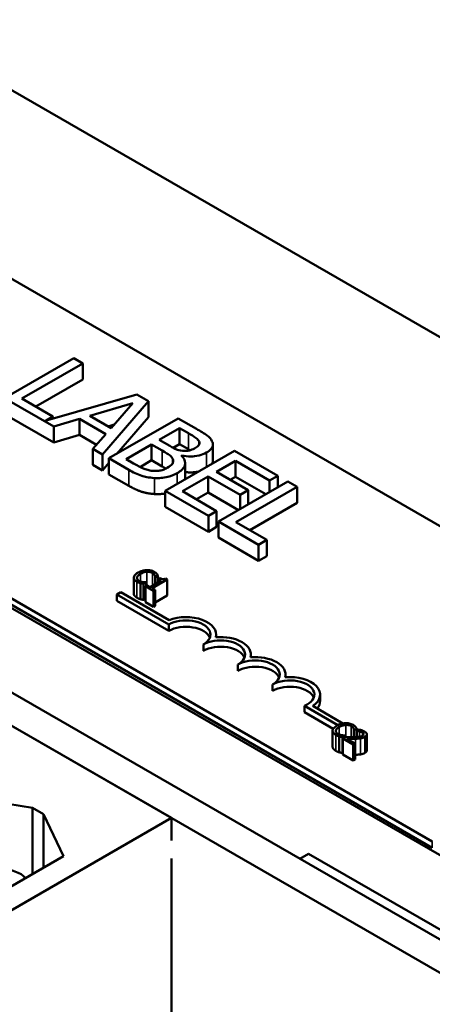
# Model space of a CAD drawing. Units: inches. Extents: x 0.05 to 2.15, y 0.02 to 1.67.
# Drawn here: x 1.08 to 1.15, y 1.42 to 1.59 of the extents above; entities that cross this region are included whole.
import ezdxf

# ---------------------------------------------------------------- set-up
doc = ezdxf.new("R2010")
doc.units = ezdxf.units.IN
doc.header["$LTSCALE"] = 0.1
doc.header["$MEASUREMENT"] = 0
doc.layers.add('Visible (ANSI)', color=7, linetype='Continuous', lineweight=50)
doc.layers.add('Visible Narrow (ANSI)', color=7, linetype='Continuous', lineweight=35)

msp = doc.modelspace()

# ---------------------------------------------------------------- linework, layer by layer
at = {"layer": 'Visible (ANSI)'}
for p, q in [((1.25318, 1.47752), (0.97034, 1.64082)), ((0.96958, 1.60913), (1.19679, 1.47795)), ((0.89397, 1.59673), (1.17681, 1.43343)), ((1.16319, 1.42693), (0.88034, 1.59023)), ((0.87544, 1.58739), (1.15828, 1.4241)), ((1.14965, 1.45073), (0.92244, 1.58191)), ((1.14965, 1.44964), (0.92244, 1.58083)), ((1.10525, 1.45471), (0.93116, 1.55522)), ((1.08864, 1.53301), (1.07685, 1.5262)), ((1.07981, 1.5261), (1.0902, 1.5321)), ((1.0902, 1.5321), (1.08864, 1.53301)), ((1.0902, 1.52938), (1.0902, 1.5321)), ((1.0902, 1.52938), (1.08217, 1.52474)), ((1.07685, 1.5262), (1.08523, 1.52137)), ((1.08507, 1.52307), (1.07981, 1.5261)), ((1.0994, 1.52679), (1.08379, 1.52233)), ((1.09352, 1.51658), (1.10133, 1.52568)), ((1.10133, 1.52568), (1.0994, 1.52679)), ((1.10133, 1.52296), (1.10133, 1.52568)), ((1.09136, 1.52318), (1.09872, 1.52533)), ((1.09872, 1.52533), (1.095, 1.52107)), ((1.08523, 1.51865), (1.07685, 1.52348)), ((1.08379, 1.52233), (1.08507, 1.52307)), ((1.08507, 1.52269), (1.08507, 1.52307)), ((1.08523, 1.52137), (1.08959, 1.52265)), ((1.08959, 1.51993), (1.08959, 1.52265)), ((1.08959, 1.52265), (1.09409, 1.52005)), ((1.095, 1.52107), (1.09136, 1.52318)), ((1.10642, 1.52274), (1.09463, 1.51594)), ((1.10133, 1.52296), (1.09595, 1.5167)), ((1.10954, 1.52094), (1.10642, 1.52274)), ((1.08523, 1.51865), (1.08523, 1.52137)), ((1.09552, 1.52167), (1.09449, 1.52137)), ((1.1032, 1.51907), (1.10665, 1.52106)), ((1.10665, 1.52106), (1.10815, 1.5202)), ((1.10665, 1.51834), (1.10665, 1.52106)), ((1.08959, 1.51993), (1.08523, 1.51865)), ((1.0925, 1.51825), (1.08959, 1.51993)), ((1.09409, 1.52005), (1.09186, 1.51753)), ((1.10498, 1.51805), (1.1032, 1.51907)), ((1.10998, 1.5183), (1.10998, 1.51879)), ((1.09186, 1.51481), (1.09186, 1.51753)), ((1.09186, 1.51753), (1.09352, 1.51658)), ((1.09754, 1.5158), (1.10189, 1.51832)), ((1.10189, 1.51832), (1.10367, 1.51729)), ((1.10189, 1.5156), (1.10189, 1.51832)), ((1.11597, 1.51723), (1.10418, 1.51042)), ((1.10665, 1.51834), (1.10557, 1.51772)), ((1.10815, 1.51748), (1.10665, 1.51834)), ((1.11232, 1.51557), (1.11232, 1.51829)), ((1.12334, 1.51297), (1.11597, 1.51723)), ((1.09352, 1.51386), (1.09352, 1.51658)), ((1.09463, 1.51594), (1.09801, 1.51398)), ((1.09463, 1.51321), (1.09463, 1.51594)), ((1.09881, 1.51507), (1.09754, 1.5158)), ((1.10189, 1.5156), (1.09993, 1.51446)), ((1.10367, 1.51457), (1.10189, 1.5156)), ((1.10697, 1.51638), (1.10703, 1.51641)), ((1.10703, 1.51632), (1.10703, 1.51641)), ((1.11291, 1.51365), (1.11614, 1.51552)), ((1.11614, 1.51279), (1.11614, 1.51552)), ((1.11614, 1.51552), (1.12195, 1.51216)), ((1.09352, 1.51386), (1.09186, 1.51481)), ((1.09463, 1.51516), (1.09352, 1.51386)), ((1.10759, 1.51241), (1.10759, 1.51513)), ((1.11833, 1.51053), (1.11291, 1.51365)), ((1.09801, 1.51126), (1.09463, 1.51321)), ((1.10714, 1.51032), (1.11152, 1.51285)), ((1.11152, 1.51285), (1.11693, 1.50972)), ((1.11152, 1.51013), (1.11152, 1.51285)), ((1.12506, 1.51198), (1.11328, 1.50517)), ((1.11614, 1.51279), (1.11527, 1.51229)), ((1.12131, 1.50981), (1.11614, 1.51279)), ((1.12195, 1.51216), (1.12334, 1.51297)), ((1.12195, 1.51018), (1.12195, 1.51216)), ((1.12334, 1.51098), (1.12334, 1.51297)), ((1.12663, 1.51107), (1.12506, 1.51198)), ((1.10418, 1.5077), (1.10418, 1.51042)), ((1.10418, 1.51042), (1.11156, 1.50617)), ((1.11295, 1.50697), (1.10714, 1.51032)), ((1.11624, 1.50507), (1.12663, 1.51107)), ((1.11693, 1.50972), (1.11833, 1.51053)), ((1.11833, 1.50809), (1.11833, 1.51053)), ((1.12663, 1.50835), (1.12663, 1.51107)), ((1.11152, 1.51013), (1.1095, 1.50896)), ((1.11669, 1.50714), (1.11152, 1.51013)), ((1.11693, 1.50728), (1.11693, 1.50972)), ((1.11156, 1.50344), (1.10418, 1.5077)), ((1.11156, 1.50617), (1.11295, 1.50697)), ((1.11295, 1.50425), (1.11295, 1.50697)), ((1.12663, 1.50835), (1.11859, 1.50371)), ((1.11156, 1.50344), (1.11156, 1.50617)), ((1.11295, 1.50425), (1.11156, 1.50344)), ((1.11328, 1.50517), (1.1201, 1.50123)), ((1.11328, 1.50245), (1.11328, 1.50517)), ((1.1215, 1.50204), (1.11624, 1.50507)), ((1.1201, 1.49851), (1.11328, 1.50245)), ((1.1201, 1.50123), (1.1215, 1.50204)), ((1.1215, 1.49931), (1.1215, 1.50204)), ((1.1201, 1.49851), (1.1201, 1.50123)), ((1.1215, 1.49931), (1.1201, 1.49851)), ((1.09886, 1.49562), (1.09886, 1.4929)), ((1.10199, 1.49382), (1.10454, 1.49529)), ((1.10249, 1.49572), (1.10252, 1.4957)), ((1.10249, 1.49572), (1.10249, 1.49452)), ((1.10252, 1.4957), (1.10297, 1.49597)), ((1.10252, 1.4957), (1.10252, 1.49454)), ((1.10297, 1.49597), (1.10297, 1.4948)), ((1.10327, 1.49557), (1.10301, 1.49542)), ((1.10301, 1.49542), (1.10352, 1.49512)), ((1.10301, 1.49542), (1.10301, 1.49482)), ((1.10454, 1.49529), (1.10425, 1.49546)), ((1.10454, 1.49529), (1.10454, 1.49257)), ((1.09999, 1.49468), (1.09999, 1.49195)), ((1.10053, 1.49455), (1.10097, 1.49481)), ((1.10053, 1.49455), (1.10053, 1.49183)), ((1.10111, 1.49432), (1.10083, 1.49416)), ((1.10083, 1.49416), (1.10221, 1.49336)), ((1.10083, 1.49416), (1.10083, 1.49143)), ((1.10097, 1.49481), (1.10095, 1.49483)), ((1.10097, 1.49481), (1.10097, 1.49424)), ((1.10163, 1.49403), (1.10111, 1.49432)), ((1.10352, 1.49512), (1.10163, 1.49403)), ((1.10249, 1.49353), (1.10199, 1.49382)), ((1.10221, 1.49336), (1.10249, 1.49353)), ((1.10249, 1.49353), (1.10249, 1.4908)), ((1.09596, 1.49274), (1.09665, 1.49314)), ((1.09596, 1.49165), (1.09596, 1.49274)), ((1.1048, 1.48764), (1.09596, 1.49274)), ((1.09665, 1.49314), (1.10486, 1.4884)), ((1.10083, 1.492), (1.10053, 1.49183)), ((1.10221, 1.49336), (1.10221, 1.49064)), ((1.10454, 1.49257), (1.10249, 1.49138)), ((1.1048, 1.48655), (1.09596, 1.49165)), ((1.10221, 1.49064), (1.10083, 1.49143)), ((1.10249, 1.4908), (1.10221, 1.49064)), ((1.1048, 1.48655), (1.1048, 1.48764)), ((1.11289, 1.48548), (1.11289, 1.48594)), ((1.11069, 1.48315), (1.11069, 1.48424)), ((1.11878, 1.48207), (1.11878, 1.48254)), ((1.11658, 1.47975), (1.11658, 1.48084)), ((1.12467, 1.47867), (1.12467, 1.47913)), ((1.12247, 1.47634), (1.12247, 1.47743)), ((1.13057, 1.47464), (1.13057, 1.47573)), ((1.13357, 1.47051), (1.12789, 1.47379)), ((1.12789, 1.4727), (1.12789, 1.47379)), ((1.1293, 1.47378), (1.13444, 1.47081)), ((1.13279, 1.46988), (1.12789, 1.4727)), ((1.13269, 1.46956), (1.13269, 1.46683)), ((1.13382, 1.46861), (1.13382, 1.46589)), ((1.13435, 1.46849), (1.1348, 1.46875)), ((1.13435, 1.46849), (1.13435, 1.46577)), ((1.13483, 1.46845), (1.13443, 1.46822)), ((1.1348, 1.46875), (1.13478, 1.46877)), ((1.1348, 1.46875), (1.1348, 1.46844)), ((1.13632, 1.46966), (1.13635, 1.46964)), ((1.13632, 1.46966), (1.13632, 1.46846)), ((1.13635, 1.46964), (1.1368, 1.4699)), ((1.13635, 1.46964), (1.13635, 1.46846)), ((1.1368, 1.4699), (1.1368, 1.46848)), ((1.1368, 1.46945), (1.13681, 1.46944)), ((1.13681, 1.4687), (1.1368, 1.4687)), ((1.13721, 1.46976), (1.13681, 1.46953)), ((1.13681, 1.46953), (1.13683, 1.46951)), ((1.13681, 1.46953), (1.13681, 1.46848)), ((1.13683, 1.46951), (1.13683, 1.46848)), ((1.13851, 1.46894), (1.13851, 1.46622)), ((1.13443, 1.46822), (1.13618, 1.46722)), ((1.13443, 1.46822), (1.13443, 1.4655)), ((1.1365, 1.46741), (1.13512, 1.46821)), ((1.13618, 1.46722), (1.1365, 1.46741)), ((1.13618, 1.46722), (1.13618, 1.46449)), ((1.1365, 1.46741), (1.1365, 1.46468)), ((1.13443, 1.46581), (1.13435, 1.46577)), ((1.13618, 1.46449), (1.13443, 1.4655)), ((1.1365, 1.46468), (1.13618, 1.46449)), ((1.06917, 1.45844), (1.08159, 1.45646)), ((1.08159, 1.45646), (1.08347, 1.45537)), ((1.08159, 1.45646), (1.08159, 1.44513)), ((1.08347, 1.45537), (1.0869, 1.4482)), ((1.08347, 1.45537), (1.08347, 1.44622)), ((1.10525, 1.45471), (1.05245, 1.42423)), ((1.10525, 1.45085), (1.10525, 1.45471)), ((1.12712, 1.44775), (1.12861, 1.4486)), ((1.12861, 1.4486), (1.1642, 1.42806)), ((1.0869, 1.4482), (1.06974, 1.43829)), ((1.10525, 1.39359), (1.10525, 1.4478))]:
    msp.add_line(p, q, dxfattribs=at)
for centre, major_axis, start_param, end_param in [((1.10774, 1.48594), (0.00417, 0), 5.497787, 8.63938), ((1.10774, 1.48594), (0.00515, 0), 6.125102, 8.447817), ((1.10774, 1.48485), (0.00417, 0), 0.228251, 2.356194), ((1.11363, 1.48254), (0.00417, 0), 5.497787, 8.63938), ((1.11363, 1.48254), (0.00515, 0), 6.125102, 8.012065), ((1.11363, 1.48145), (0.00417, 0), 0.228251, 2.356194), ((1.11953, 1.47913), (0.00417, 0), 5.497787, 8.63938), ((1.11953, 1.47913), (0.00515, 0), 6.125102, 8.012065), ((1.11953, 1.47805), (0.00417, 0), 0.228251, 2.356194), ((1.12542, 1.47573), (0.00515, 0), 5.565766, 8.012065), ((1.12542, 1.47573), (0.00417, 0), 5.345937, 8.63938), ((1.12542, 1.47464), (0.00417, 0), 0.228251, 2.356194), ((1.12542, 1.47464), (0.00515, 0), 5.830915, 6.283185), ((1.07596, 1.44314), (0.00505, 0), 0.475086, 1.555921)]:
    msp.add_ellipse(centre, major_axis=major_axis, ratio=0.57735, start_param=start_param, end_param=end_param, dxfattribs=at)
for points, degree, knots in [([(1.11216, 1.51887), (1.11199, 1.51921), (1.11172, 1.51952), (1.11081, 1.52021), (1.11017, 1.52057), (1.10954, 1.52094)], 3, [-0.1714445, -0.1714445, -0.1714445, -0.1714445, -0.101982, -0.101982, 0, 0, 0, 0]), ([(1.10815, 1.5202), (1.1086, 1.51994), (1.10906, 1.51968), (1.10969, 1.5192), (1.10987, 1.51901), (1.10998, 1.51879)], 3, [-0.1181889, -0.1181889, -0.1181889, -0.1181889, -0.0452274, -0.0452274, 0, 0, 0, 0]), ([(1.10998, 1.51879), (1.11003, 1.51869), (1.11005, 1.51859), (1.11002, 1.51837), (1.10997, 1.51827), (1.10979, 1.51802), (1.10959, 1.51786), (1.10935, 1.51773)], 3, [-0.06713504, -0.06713504, -0.06713504, -0.06713504, -0.05372874, -0.05372874, -0.0380452, -0.0380452, 0, 0, 0, 0]), ([(1.1112, 1.51691), (1.11153, 1.5171), (1.11182, 1.51732), (1.11225, 1.51782), (1.1123, 1.51804), (1.11235, 1.5184), (1.11229, 1.51864), (1.11216, 1.51887)], 3, [-0.09263001, -0.09263001, -0.09263001, -0.09263001, -0.07150701, -0.07150701, -0.04871217, -0.04871217, 0, 0, 0, 0]), ([(1.10367, 1.51729), (1.10443, 1.51685), (1.10473, 1.51664), (1.10511, 1.51635), (1.1053, 1.51615), (1.10543, 1.51592)], 3, [-0.07155285, -0.07155285, -0.07155285, -0.07155285, -0.04637894, -0.04637894, 0, 0, 0, 0]), ([(1.10717, 1.51723), (1.10666, 1.5173), (1.10634, 1.51739), (1.10583, 1.51758), (1.10542, 1.51779), (1.10498, 1.51805)], 3, [-0.1175554, -0.1175554, -0.1175554, -0.1175554, -0.0713546, -0.0713546, 0, 0, 0, 0]), ([(1.10935, 1.51773), (1.10911, 1.51759), (1.10883, 1.51745), (1.10827, 1.51727), (1.10806, 1.51723), (1.10766, 1.51719), (1.10741, 1.5172), (1.10717, 1.51723)], 3, [-0.0672613, -0.0672613, -0.0672613, -0.0672613, -0.04649044, -0.04649044, -0.02829868, -0.02829868, 0, 0, 0, 0]), ([(1.10543, 1.51592), (1.10551, 1.51577), (1.10557, 1.5156), (1.10557, 1.51524), (1.10549, 1.5151), (1.10524, 1.51477), (1.10492, 1.51453), (1.10455, 1.51431)], 3, [-0.09705092, -0.09705092, -0.09705092, -0.09705092, -0.08023623, -0.08023623, -0.06035565, -0.06035565, 0, 0, 0, 0]), ([(1.10625, 1.51341), (1.10654, 1.51358), (1.1068, 1.51376), (1.10721, 1.51415), (1.10736, 1.51434), (1.10758, 1.51481), (1.10763, 1.5151), (1.10748, 1.51576), (1.10727, 1.51608), (1.10697, 1.51638)], 3, [-0.2420841, -0.2420841, -0.2420841, -0.2420841, -0.18458, -0.18458, -0.1316331, -0.1316331, -0.0681717, -0.0681717, 0, 0, 0, 0]), ([(1.10703, 1.51641), (1.10753, 1.51631), (1.10805, 1.51625), (1.10895, 1.51627), (1.10944, 1.5163), (1.11043, 1.51654), (1.11084, 1.5167), (1.1112, 1.51691)], 3, [-0.214654, -0.214654, -0.214654, -0.214654, -0.1227313, -0.1227313, -0.058466, -0.058466, 0, 0, 0, 0]), ([(1.11232, 1.51557), (1.11232, 1.51533), (1.11219, 1.51507), (1.11216, 1.51503)], 2, [0.5423729, 0.5423729, 0.5423729, 1, 1.0802708, 1.0802708, 1.0802708]), ([(1.09801, 1.51398), (1.0987, 1.51359), (1.09945, 1.51321), (1.10069, 1.51282), (1.10139, 1.51265), (1.10236, 1.51258)], 3, [-0.2818063, -0.2818063, -0.2818063, -0.2818063, -0.1121049, -0.1121049, 0, 0, 0, 0]), ([(1.10198, 1.51381), (1.10172, 1.51384), (1.10147, 1.51389), (1.10089, 1.51404), (1.10064, 1.51414), (1.09999, 1.51441), (1.09937, 1.51475), (1.09881, 1.51507)], 3, [-0.1236077, -0.1236077, -0.1236077, -0.1236077, -0.1097926, -0.1097926, -0.0901693, -0.0901693, 0, 0, 0, 0]), ([(1.10455, 1.51431), (1.10433, 1.51419), (1.1041, 1.51408), (1.10359, 1.5139), (1.10336, 1.51385), (1.10276, 1.51377), (1.10237, 1.51378), (1.10198, 1.51381)], 3, [-0.09609737, -0.09609737, -0.09609737, -0.09609737, -0.07032406, -0.07032406, -0.04489809, -0.04489809, 0, 0, 0, 0]), ([(1.10981, 1.51367), (1.10955, 1.51362), (1.10845, 1.51349), (1.10759, 1.5136)], 2, [0.748912, 0.748912, 0.748912, 1, 1.754383, 1.754383, 1.754383]), ([(1.10236, 1.51258), (1.10274, 1.51255), (1.10312, 1.51256), (1.10384, 1.51262), (1.10424, 1.51267), (1.10525, 1.51292), (1.10578, 1.51314), (1.10625, 1.51341)], 3, [-0.1800228, -0.1800228, -0.1800228, -0.1800228, -0.1248077, -0.1248077, -0.0752891, -0.0752891, 0, 0, 0, 0]), ([(1.10103, 1.49691), (1.10072, 1.4969), (1.10047, 1.49684), (1.10005, 1.49673), (1.09981, 1.49661), (1.0996, 1.49649)], 3, [-0.05391515, -0.05391515, -0.05391515, -0.05391515, -0.03350656, -0.03350656, 0, 0, 0, 0]), ([(1.10234, 1.49661), (1.10224, 1.49666), (1.10213, 1.49672), (1.1019, 1.4968), (1.10178, 1.49684), (1.10146, 1.4969), (1.10125, 1.49692), (1.10103, 1.49691)], 3, [-0.05600159, -0.05600159, -0.05600159, -0.05600159, -0.03985515, -0.03985515, -0.02469419, -0.02469419, 0, 0, 0, 0]), ([(1.0996, 1.49649), (1.0993, 1.49632), (1.09911, 1.49615), (1.09892, 1.49589), (1.09887, 1.49578), (1.09886, 1.49566)], 3, [-0.0565393, -0.0565393, -0.0565393, -0.0565393, -0.02330056, -0.02330056, 0, 0, 0, 0]), ([(1.09886, 1.49566), (1.09886, 1.49559), (1.09887, 1.49553), (1.09891, 1.49537), (1.09896, 1.49531), (1.09908, 1.49514), (1.09923, 1.49502), (1.0994, 1.49492)], 3, [-0.04386232, -0.04386232, -0.04386232, -0.04386232, -0.03702527, -0.03702527, -0.0282377, -0.0282377, 0, 0, 0, 0]), ([(1.09973, 1.4951), (1.09967, 1.49514), (1.09961, 1.49518), (1.09951, 1.49528), (1.09947, 1.49533), (1.0994, 1.49545), (1.09939, 1.49554), (1.0994, 1.49562)], 3, [-0.03238995, -0.03238995, -0.03238995, -0.03238995, -0.0253562, -0.0253562, -0.01712674, -0.01712674, 0, 0, 0, 0]), ([(1.0994, 1.49562), (1.09942, 1.49577), (1.09952, 1.4959), (1.09967, 1.49606), (1.09982, 1.49617), (1.09999, 1.49627)], 3, [-0.03644733, -0.03644733, -0.03644733, -0.03644733, -0.02691563, -0.02691563, 0, 0, 0, 0]), ([(1.09999, 1.49627), (1.10016, 1.49637), (1.10038, 1.49647), (1.10079, 1.49658), (1.10094, 1.49661), (1.1011, 1.49662)], 3, [-0.05178779, -0.05178779, -0.05178779, -0.05178779, -0.0180011, -0.0180011, 0, 0, 0, 0]), ([(1.1011, 1.49662), (1.10119, 1.49662), (1.10128, 1.49662), (1.10147, 1.4966), (1.10155, 1.49659), (1.10178, 1.49654), (1.10191, 1.49649), (1.10202, 1.49642)], 3, [-0.03856829, -0.03856829, -0.03856829, -0.03856829, -0.02801144, -0.02801144, -0.0176707, -0.0176707, 0, 0, 0, 0]), ([(1.10202, 1.49642), (1.10217, 1.49633), (1.10224, 1.49626), (1.10233, 1.49617), (1.10237, 1.49611), (1.10241, 1.49604)], 3, [-0.02039428, -0.02039428, -0.02039428, -0.02039428, -0.01376019, -0.01376019, 0, 0, 0, 0]), ([(1.10276, 1.49628), (1.10269, 1.49636), (1.10261, 1.49642), (1.10251, 1.4965), (1.10243, 1.49656), (1.10234, 1.49661)], 3, [-0.0201974, -0.0201974, -0.0201974, -0.0201974, -0.01441742, -0.01441742, 0, 0, 0, 0]), ([(1.10241, 1.49604), (1.10246, 1.49594), (1.10246, 1.49591), (1.10248, 1.49581), (1.10249, 1.49576), (1.10249, 1.49572)], 3, [-0.01883133, -0.01883133, -0.01883133, -0.01883133, -0.0086958, -0.0086958, 0, 0, 0, 0]), ([(1.10297, 1.49597), (1.10293, 1.49604), (1.1029, 1.4961), (1.10284, 1.49618), (1.10281, 1.49623), (1.10276, 1.49628)], 3, [-0.01703196, -0.01703196, -0.01703196, -0.01703196, -0.01078588, -0.01078588, 0, 0, 0, 0]), ([(1.10425, 1.49546), (1.10421, 1.49544), (1.10416, 1.49542), (1.10407, 1.49539), (1.10403, 1.49538), (1.10394, 1.49536), (1.10389, 1.49536), (1.10381, 1.49536), (1.10375, 1.49537), (1.10352, 1.49543), (1.10339, 1.4955), (1.10327, 1.49557)], 3, [-0.1005438, -0.1005438, -0.1005438, -0.1005438, -0.0762723, -0.0762723, -0.0553229, -0.0553229, -0.032618, -0.032618, -0.0195337, -0.0195337, 0, 0, 0, 0]), ([(1.0994, 1.49492), (1.09957, 1.49483), (1.09966, 1.49479), (1.09979, 1.49474), (1.09989, 1.4947), (1.09999, 1.49468)], 3, [-0.01789879, -0.01789879, -0.01789879, -0.01789879, -0.01266255, -0.01266255, 0, 0, 0, 0]), ([(1.10042, 1.49487), (1.10025, 1.4949), (1.10012, 1.49494), (1.09995, 1.49499), (1.09983, 1.49505), (1.09973, 1.4951)], 3, [-0.02278521, -0.02278521, -0.02278521, -0.02278521, -0.01647079, -0.01647079, 0, 0, 0, 0]), ([(1.09999, 1.49468), (1.10014, 1.49463), (1.10023, 1.49461), (1.10035, 1.49459), (1.10044, 1.49457), (1.10053, 1.49455)], 3, [-0.01416488, -0.01416488, -0.01416488, -0.01416488, -0.01047492, -0.01047492, 0, 0, 0, 0]), ([(1.10095, 1.49483), (1.10086, 1.49483), (1.10075, 1.49483), (1.10062, 1.49484), (1.10052, 1.49485), (1.10042, 1.49487)], 3, [-0.01495538, -0.01495538, -0.01495538, -0.01495538, -0.01159733, -0.01159733, 0, 0, 0, 0]), ([(1.0994, 1.4922), (1.09913, 1.49236), (1.09886, 1.49271), (1.09886, 1.4929)], 2, [0, 0, 0, 1, 1.897059, 1.897059, 1.897059]), ([(1.13343, 1.47043), (1.13312, 1.47026), (1.13294, 1.47009), (1.13275, 1.46983), (1.1327, 1.46972), (1.13269, 1.4696)], 3, [-0.0565393, -0.0565393, -0.0565393, -0.0565393, -0.02330056, -0.02330056, 0, 0, 0, 0]), ([(1.13323, 1.46956), (1.13325, 1.46971), (1.13335, 1.46983), (1.13349, 1.47), (1.13365, 1.47011), (1.13382, 1.47021)], 3, [-0.03644733, -0.03644733, -0.03644733, -0.03644733, -0.02691563, -0.02691563, 0, 0, 0, 0]), ([(1.13486, 1.47085), (1.13455, 1.47084), (1.1343, 1.47078), (1.13387, 1.47066), (1.13364, 1.47055), (1.13343, 1.47043)], 3, [-0.05391515, -0.05391515, -0.05391515, -0.05391515, -0.03350656, -0.03350656, 0, 0, 0, 0]), ([(1.13382, 1.47021), (1.13399, 1.4703), (1.13421, 1.47041), (1.13462, 1.47052), (1.13477, 1.47055), (1.13493, 1.47055)], 3, [-0.05178779, -0.05178779, -0.05178779, -0.05178779, -0.0180011, -0.0180011, 0, 0, 0, 0]), ([(1.13617, 1.47055), (1.13607, 1.4706), (1.13596, 1.47066), (1.13573, 1.47074), (1.13561, 1.47077), (1.13528, 1.47084), (1.13507, 1.47086), (1.13486, 1.47085)], 3, [-0.05600159, -0.05600159, -0.05600159, -0.05600159, -0.03985515, -0.03985515, -0.02469419, -0.02469419, 0, 0, 0, 0]), ([(1.13493, 1.47055), (1.13502, 1.47056), (1.13511, 1.47056), (1.13529, 1.47054), (1.13538, 1.47053), (1.13561, 1.47047), (1.13573, 1.47042), (1.13584, 1.47036)], 3, [-0.03856829, -0.03856829, -0.03856829, -0.03856829, -0.02801144, -0.02801144, -0.0176707, -0.0176707, 0, 0, 0, 0]), ([(1.13584, 1.47036), (1.136, 1.47027), (1.13607, 1.4702), (1.13616, 1.47011), (1.1362, 1.47005), (1.13624, 1.46998)], 3, [-0.02039428, -0.02039428, -0.02039428, -0.02039428, -0.01376019, -0.01376019, 0, 0, 0, 0]), ([(1.13659, 1.47022), (1.13652, 1.47029), (1.13644, 1.47036), (1.13634, 1.47044), (1.13626, 1.47049), (1.13617, 1.47055)], 3, [-0.0201974, -0.0201974, -0.0201974, -0.0201974, -0.01441742, -0.01441742, 0, 0, 0, 0]), ([(1.1368, 1.4699), (1.13676, 1.46998), (1.13673, 1.47004), (1.13667, 1.47012), (1.13663, 1.47017), (1.13659, 1.47022)], 3, [-0.01703196, -0.01703196, -0.01703196, -0.01703196, -0.01078588, -0.01078588, 0, 0, 0, 0]), ([(1.13269, 1.4696), (1.13269, 1.46953), (1.13269, 1.46946), (1.13274, 1.46931), (1.13279, 1.46925), (1.13291, 1.46907), (1.13306, 1.46896), (1.13323, 1.46886)], 3, [-0.04386232, -0.04386232, -0.04386232, -0.04386232, -0.03702527, -0.03702527, -0.0282377, -0.0282377, 0, 0, 0, 0]), ([(1.13356, 1.46904), (1.1335, 1.46908), (1.13344, 1.46912), (1.13333, 1.46922), (1.1333, 1.46927), (1.13323, 1.46939), (1.13321, 1.46948), (1.13323, 1.46956)], 3, [-0.03238995, -0.03238995, -0.03238995, -0.03238995, -0.0253562, -0.0253562, -0.01712674, -0.01712674, 0, 0, 0, 0]), ([(1.13323, 1.46886), (1.13339, 1.46876), (1.13349, 1.46873), (1.13362, 1.46868), (1.13372, 1.46864), (1.13382, 1.46861)], 3, [-0.01789879, -0.01789879, -0.01789879, -0.01789879, -0.01266255, -0.01266255, 0, 0, 0, 0]), ([(1.13425, 1.46881), (1.13408, 1.46884), (1.13395, 1.46888), (1.13378, 1.46893), (1.13366, 1.46898), (1.13356, 1.46904)], 3, [-0.02278521, -0.02278521, -0.02278521, -0.02278521, -0.01647079, -0.01647079, 0, 0, 0, 0]), ([(1.13382, 1.46861), (1.13397, 1.46857), (1.13406, 1.46855), (1.13418, 1.46853), (1.13427, 1.46851), (1.13435, 1.46849)], 3, [-0.01416488, -0.01416488, -0.01416488, -0.01416488, -0.01047492, -0.01047492, 0, 0, 0, 0]), ([(1.13478, 1.46877), (1.13469, 1.46877), (1.13458, 1.46877), (1.13445, 1.46878), (1.13435, 1.46879), (1.13425, 1.46881)], 3, [-0.01495538, -0.01495538, -0.01495538, -0.01495538, -0.01159733, -0.01159733, 0, 0, 0, 0]), ([(1.1362, 1.46845), (1.13587, 1.46844), (1.13566, 1.46845), (1.1353, 1.46845), (1.13506, 1.46845), (1.13483, 1.46845)], 3, [-0.04170724, -0.04170724, -0.04170724, -0.04170724, -0.02643388, -0.02643388, 0, 0, 0, 0]), ([(1.13776, 1.46871), (1.13769, 1.46867), (1.1376, 1.46863), (1.13742, 1.46857), (1.13731, 1.46854), (1.13697, 1.46849), (1.13661, 1.46846), (1.1362, 1.46845)], 3, [-0.08762492, -0.08762492, -0.08762492, -0.08762492, -0.06763594, -0.06763594, -0.04692782, -0.04692782, 0, 0, 0, 0]), ([(1.13624, 1.46998), (1.13628, 1.46988), (1.13629, 1.46985), (1.13631, 1.46975), (1.13631, 1.4697), (1.13632, 1.46966)], 3, [-0.01883133, -0.01883133, -0.01883133, -0.01883133, -0.0086958, -0.0086958, 0, 0, 0, 0]), ([(1.13683, 1.46951), (1.13689, 1.46951), (1.13696, 1.4695), (1.13711, 1.46948), (1.13718, 1.46946), (1.13726, 1.46944)], 3, [-0.01709269, -0.01709269, -0.01709269, -0.01709269, -0.00936796, -0.00936796, 0, 0, 0, 0]), ([(1.1381, 1.46944), (1.13792, 1.46954), (1.13773, 1.46961), (1.1375, 1.46968), (1.13735, 1.46973), (1.13721, 1.46976)], 3, [-0.02537479, -0.02537479, -0.02537479, -0.02537479, -0.01636059, -0.01636059, 0, 0, 0, 0]), ([(1.13726, 1.46944), (1.13739, 1.46941), (1.13748, 1.46938), (1.1376, 1.46934), (1.13768, 1.4693), (1.13775, 1.46926)], 3, [-0.01621929, -0.01621929, -0.01621929, -0.01621929, -0.01114601, -0.01114601, 0, 0, 0, 0]), ([(1.13746, 1.46826), (1.13763, 1.46829), (1.13776, 1.46833), (1.13795, 1.46839), (1.13807, 1.46844), (1.13817, 1.4685)], 3, [-0.02530612, -0.02530612, -0.02530612, -0.02530612, -0.01672719, -0.01672719, 0, 0, 0, 0]), ([(1.13775, 1.46926), (1.13784, 1.46921), (1.13789, 1.46917), (1.13795, 1.46909), (1.13797, 1.46905), (1.13798, 1.469)], 3, [-0.0167019, -0.0167019, -0.0167019, -0.0167019, -0.00937535, -0.00937535, 0, 0, 0, 0]), ([(1.13798, 1.469), (1.13798, 1.46897), (1.13798, 1.46895), (1.13796, 1.4689), (1.13795, 1.46887), (1.1379, 1.4688), (1.13784, 1.46875), (1.13776, 1.46871)], 3, [-0.01799053, -0.01799053, -0.01799053, -0.01799053, -0.01511041, -0.01511041, -0.01146257, -0.01146257, 0, 0, 0, 0]), ([(1.13817, 1.4685), (1.13823, 1.46854), (1.13829, 1.46858), (1.13838, 1.46865), (1.13842, 1.46869), (1.13849, 1.4688), (1.13852, 1.46888), (1.13851, 1.46901), (1.1385, 1.46909), (1.13835, 1.46927), (1.13824, 1.46936), (1.1381, 1.46944)], 3, [-0.0959954, -0.0959954, -0.0959954, -0.0959954, -0.07980065, -0.07980065, -0.06487587, -0.06487587, -0.04062092, -0.04062092, -0.02135969, -0.02135969, 0, 0, 0, 0]), ([(1.13323, 1.46614), (1.13296, 1.4663), (1.13269, 1.46665), (1.13269, 1.46683)], 2, [0, 0, 0, 1, 1.897059, 1.897059, 1.897059]), ([(1.13512, 1.46821), (1.13537, 1.4682), (1.13569, 1.4682), (1.13606, 1.46819), (1.13633, 1.46819), (1.1366, 1.4682)], 3, [-0.04283915, -0.04283915, -0.04283915, -0.04283915, -0.03037008, -0.03037008, 0, 0, 0, 0]), ([(1.1366, 1.4682), (1.13675, 1.4682), (1.13689, 1.46821), (1.13718, 1.46822), (1.13732, 1.46824), (1.13746, 1.46826)], 3, [-0.03315218, -0.03315218, -0.03315218, -0.03315218, -0.0160429, -0.0160429, 0, 0, 0, 0])]:
    msp.add_open_spline(points, degree=degree, knots=knots, dxfattribs=at)
for points in [[(1.10842, 1.51732), (1.10829, 1.51739), (1.10815, 1.51748)], [(1.10431, 1.51419), (1.10403, 1.51436), (1.10367, 1.51457)], [(1.10759, 1.51241), (1.10759, 1.5124), (1.10759, 1.51239)], [(1.10236, 1.50986), (1.10118, 1.50994), (1.09922, 1.51057), (1.09801, 1.51126)], [(1.10418, 1.50995), (1.10327, 1.5098), (1.10236, 1.50986)], [(1.09999, 1.49195), (1.09982, 1.492), (1.09957, 1.4921), (1.0994, 1.4922)], [(1.10053, 1.49183), (1.10039, 1.49186), (1.10014, 1.49191), (1.09999, 1.49195)], [(1.13382, 1.46589), (1.13365, 1.46594), (1.1334, 1.46604), (1.13323, 1.46614)], [(1.13435, 1.46577), (1.13422, 1.4658), (1.13397, 1.46585), (1.13382, 1.46589)], [(1.1366, 1.46548), (1.13655, 1.46548), (1.1365, 1.46548)], [(1.13746, 1.46554), (1.13727, 1.46551), (1.13682, 1.46548), (1.1366, 1.46548)], [(1.13817, 1.46578), (1.138, 1.46568), (1.13765, 1.46557), (1.13746, 1.46554)], [(1.13851, 1.46622), (1.13851, 1.46598), (1.13817, 1.46578)]]:
    msp.add_open_spline(points, degree=2, dxfattribs=at)
at = {"layer": 'Visible Narrow (ANSI)'}
for p, q in [((1.10815, 1.51748), (1.10815, 1.5202)), ((1.10367, 1.51457), (1.10367, 1.51729)), ((1.10543, 1.51502), (1.10543, 1.51592)), ((1.1112, 1.51447), (1.1112, 1.51691)), ((1.09801, 1.51126), (1.09801, 1.51398)), ((1.10236, 1.50986), (1.10236, 1.51258)), ((1.10625, 1.51161), (1.10625, 1.51341)), ((1.0994, 1.49562), (1.0994, 1.49551)), ((1.09999, 1.49627), (1.09999, 1.49498)), ((1.1011, 1.49662), (1.1011, 1.49431)), ((1.10202, 1.49642), (1.10202, 1.49425)), ((1.10241, 1.49604), (1.10241, 1.49448)), ((1.0994, 1.49492), (1.0994, 1.4922)), ((1.13382, 1.47021), (1.13382, 1.46892)), ((1.13493, 1.47055), (1.13493, 1.46845)), ((1.13584, 1.47036), (1.13584, 1.46845)), ((1.13323, 1.46956), (1.13323, 1.46945)), ((1.13323, 1.46886), (1.13323, 1.46614)), ((1.13624, 1.46998), (1.13624, 1.46845)), ((1.13726, 1.46944), (1.13726, 1.46854)), ((1.13775, 1.46926), (1.13775, 1.4687)), ((1.13798, 1.469), (1.13798, 1.46896)), ((1.13817, 1.4685), (1.13817, 1.46578)), ((1.1366, 1.4682), (1.1366, 1.46548)), ((1.13746, 1.46826), (1.13746, 1.46554)), ((1.14965, 1.44964), (1.14965, 1.45073))]:
    msp.add_line(p, q, dxfattribs=at)

doc.saveas('drawing.dxf')
